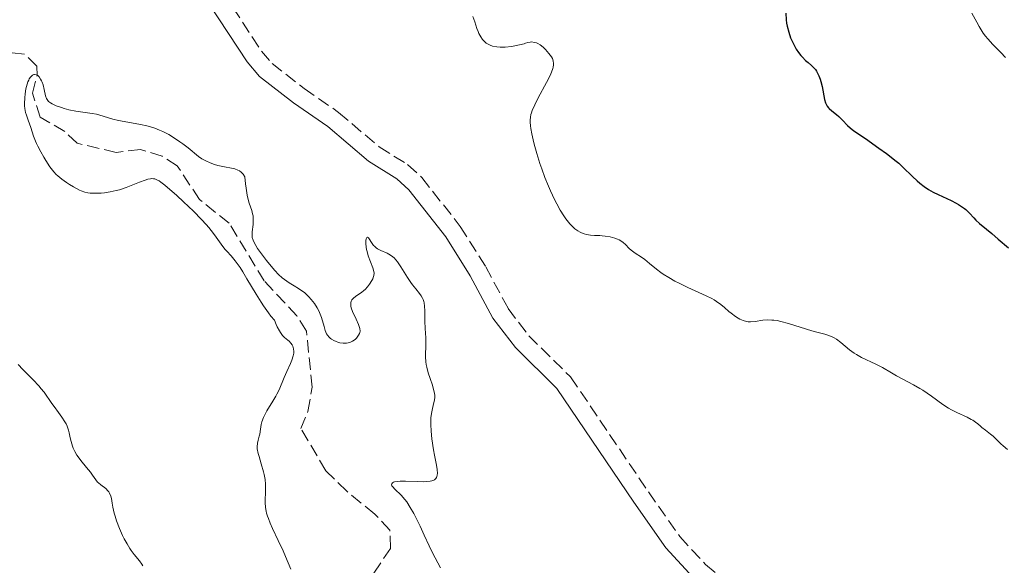
# Model space of a CAD drawing. Units: metres. Extents: x 628980 to 632461, y 4671786 to 4674137.
# Drawn here: x 630300 to 630438, y 4673968 to 4674045 of the extents above; entities that cross this region are included whole.
import ezdxf

# ---------------------------------------------------------------- set-up
doc = ezdxf.new("R2010")
doc.units = ezdxf.units.M
doc.header["$MEASUREMENT"] = 0
doc.linetypes.add('DGN Style 3', pattern=[2.435891, 1.739922, -0.695969])
for name, color, linetype, lineweight in [('Barranco lineal', 142, 'DGN Style 3', 13), ('Camino', 7, 'DGN Style 3', 0), ('Curva de nivel directora', 30, 'Continuous', 30), ('Curva de nivel intermedia', 30, 'Continuous', 0), ('Margen derecho', 7, 'Continuous', 0)]:
    doc.layers.add(name, color=color, linetype=linetype, lineweight=lineweight)

msp = doc.modelspace()

# ---------------------------------------------------------------- linework, layer by layer
at = {"layer": 'Barranco lineal', "color": 142, "linetype": 'DGN Style 3', "lineweight": 13}
msp.add_polyline3d([(630349.43, 4673967.09, 386.1), (630351.75, 4673970.54, 386.41), (630351.69, 4673973.08, 386.55), (630349.58, 4673975.36, 386.42), (630345.64, 4673978.54, 386.48), (630342.73, 4673981.42, 386.84), (630339.2, 4673987.34, 386.87), (630340.18, 4673989.74, 387.17), (630340.81, 4673993.16, 387.02), (630339.99, 4674000.98, 387.32), (630338.67, 4674003.12, 387.28), (630334.08, 4674008.02, 387.17), (630329.17, 4674016.11, 387.17), (630325.03, 4674019.44, 387.32), (630321.89, 4674024.15, 387.48), (630319.8, 4674025.51, 387.59), (630316.74, 4674026.45, 387.78), (630313.34, 4674026.05, 387.78), (630307.87, 4674027.32, 388.24), (630306.14, 4674028.99, 388.7), (630302.7, 4674030.97, 389.31), (630301.62, 4674034.36, 389.15), (630302.26, 4674036.83, 389.26), (630302.24, 4674038.11, 389.31), (630300.51, 4674039.79, 389.31), (630294.71, 4674040.54, 390.07)], dxfattribs=at)
at = {"layer": 'Camino', "color": 7, "linetype": 'DGN Style 3', "lineweight": 0}
msp.add_polyline3d([(630299.03, 4674090.54, 396.88), (630303.93, 4674085.49, 396.34), (630307.23, 4674081.61, 395.55), (630318.36, 4674063.02, 392.6), (630321.66, 4674058.55, 392.87), (630333.7, 4674040.24, 392.24), (630335.17, 4674038.49, 392.42), (630339.66, 4674034.99, 393.16), (630344.5, 4674031.65, 392.45), (630350.18, 4674026.83, 391.84), (630354.16, 4674024.34, 390.94), (630356.16, 4674022.51, 391.38), (630361.55, 4674015.67, 392.79), (630365.11, 4674010.02, 392.93), (630368.25, 4674004.17, 393), (630371.15, 4674000.34, 393.06), (630377.01, 4673994.57, 393), (630387.91, 4673978.45, 391.59), (630392.32, 4673972.2, 391.31), (630395.92, 4673968.27, 391.25), (630401.62, 4673963.42, 391.21)], dxfattribs=at)
at = {"layer": 'Curva de nivel directora', "color": 30, "linetype": 'Continuous', "lineweight": 30, "elevation": 400, "flags": 128}
for points in [[(630407.14, 4674045.57), (630407.21, 4674044.62), (630407.27, 4674044.16), (630407.35, 4674043.72), (630407.56, 4674042.88), (630407.83, 4674042.11), (630408.03, 4674041.63), (630408.45, 4674040.8), (630408.61, 4674040.53), (630408.93, 4674040.04), (630409.26, 4674039.63), (630409.48, 4674039.38), (630409.93, 4674038.94), (630410.29, 4674038.63), (630410.76, 4674038.22), (630410.99, 4674038), (630411.3, 4674037.64), (630411.44, 4674037.45), (630411.57, 4674037.24), (630411.8, 4674036.78), (630411.98, 4674036.29), (630412.08, 4674035.96), (630412.24, 4674035.3), (630412.58, 4674033.45), (630412.71, 4674033.01), (630412.8, 4674032.82), (630412.95, 4674032.54), (630413.13, 4674032.29), (630413.24, 4674032.18), (630413.62, 4674031.85), (630414.24, 4674031.37), (630414.57, 4674031.08), (630415.1, 4674030.56), (630415.8, 4674029.81), (630416.15, 4674029.48)], [(630416.15, 4674029.48), (630416.67, 4674029.08), (630418.31, 4674028), (630420.21, 4674026.66), (630421.24, 4674025.9), (630422.61, 4674024.82), (630422.98, 4674024.52), (630423.57, 4674023.98), (630424.89, 4674022.65), (630425.56, 4674022.05), (630425.93, 4674021.74), (630426.53, 4674021.28), (630427.16, 4674020.85), (630427.49, 4674020.65), (630427.82, 4674020.46), (630428.48, 4674020.12), (630430.34, 4674019.28), (630431.04, 4674018.93), (630431.36, 4674018.75), (630431.79, 4674018.48), (630432.19, 4674018.18), (630432.37, 4674018.03), (630432.87, 4674017.53), (630433.48, 4674016.85), (630433.79, 4674016.53), (630434.3, 4674016.08), (630435.29, 4674015.28), (630436.01, 4674014.67), (630436.92, 4674013.89), (630438.34, 4674012.67)]]:
    msp.add_lwpolyline(points, dxfattribs=at)
at = {"layer": 'Curva de nivel intermedia', "color": 30, "linetype": 'Continuous', "lineweight": 0, "flags": 128}
for points, elevation in [([(630363.29, 4674045.08), (630363.57, 4674044.34), (630363.89, 4674043.39), (630364.04, 4674042.97), (630364.16, 4674042.69), (630364.41, 4674042.23), (630364.66, 4674041.87), (630364.83, 4674041.67), (630365.18, 4674041.37), (630365.55, 4674041.15), (630365.74, 4674041.06), (630366.07, 4674040.95), (630366.68, 4674040.84), (630367.14, 4674040.79), (630367.4, 4674040.78), (630367.86, 4674040.79), (630368.72, 4674040.89), (630369.85, 4674041.1), (630370.52, 4674041.26), (630370.69, 4674041.34), (630371.02, 4674041.46), (630371.33, 4674041.51), (630371.54, 4674041.52), (630371.93, 4674041.47), (630372.22, 4674041.38), (630372.4, 4674041.31), (630372.74, 4674041.11), (630372.91, 4674041), (630373.21, 4674040.75), (630373.49, 4674040.47), (630373.97, 4674039.92), (630374.32, 4674039.43), (630374.45, 4674039.2), (630374.57, 4674038.86), (630374.62, 4674038.5), (630374.61, 4674038.31), (630374.56, 4674038), (630374.5, 4674037.78), (630374.32, 4674037.27), (630374.13, 4674036.82), (630373.63, 4674035.82), (630372.48, 4674033.68), (630371.98, 4674032.72), (630371.63, 4674031.92), (630371.51, 4674031.58), (630371.45, 4674031.37), (630371.37, 4674030.96), (630371.33, 4674030.57), (630371.33, 4674030.3), (630371.38, 4674029.75), (630371.42, 4674029.4), (630371.56, 4674028.64), (630371.75, 4674027.79), (630371.9, 4674027.19), (630372.27, 4674025.88), (630372.71, 4674024.47), (630372.96, 4674023.72), (630373.39, 4674022.54), (630373.9, 4674021.29), (630374.19, 4674020.64), (630374.76, 4674019.44), (630375.07, 4674018.84), (630375.55, 4674017.96), (630376.07, 4674017.13), (630376.34, 4674016.74), (630376.89, 4674016.04), (630377.17, 4674015.73), (630377.6, 4674015.34), (630378.03, 4674015.03), (630378.33, 4674014.87), (630378.52, 4674014.78), (630378.91, 4674014.64), (630379.21, 4674014.56), (630379.79, 4674014.46), (630380.36, 4674014.41), (630381.09, 4674014.38), (630381.45, 4674014.36), (630381.83, 4674014.32), (630382.55, 4674014.19), (630383.19, 4674014.01), (630383.57, 4674013.87), (630383.8, 4674013.77), (630384.2, 4674013.55), (630384.38, 4674013.42), (630384.7, 4674013.15), (630385.22, 4674012.59), (630385.51, 4674012.32)], 395), ([(630433.24, 4674045.57), (630433.9, 4674044.31), (630434.25, 4674043.67), (630434.82, 4674042.76), (630435.13, 4674042.34), (630435.45, 4674041.94), (630436.16, 4674041.16), (630437.27, 4674040.03), (630437.92, 4674039.34)], 405), ([(630336.92, 4674000.12), (630336.64, 4674000.4), (630336.35, 4674000.78), (630336.2, 4674001.02), (630335.9, 4674001.59), (630335.75, 4674001.94), (630335.52, 4674002.55), (630335.02, 4674003.1), (630334.67, 4674003.54), (630333.98, 4674004.52), (630333.63, 4674005.05), (630332.95, 4674006.16), (630331.66, 4674008.34), (630331.09, 4674009.29), (630330.7, 4674009.89), (630330.02, 4674010.85), (630329.45, 4674011.53), (630328.83, 4674012.2), (630328.57, 4674012.49), (630328.04, 4674013.16), (630327.35, 4674014.15), (630326.95, 4674014.7), (630326.31, 4674015.51), (630325.94, 4674015.95), (630325.3, 4674016.65), (630324.15, 4674017.83), (630322.77, 4674019.13), (630321.82, 4674019.99), (630320.14, 4674021.43), (630319.6, 4674021.87), (630319.37, 4674022.04), (630319.05, 4674022.22), (630318.74, 4674022.33), (630318.58, 4674022.36), (630318.34, 4674022.37), (630318.16, 4674022.35), (630317.76, 4674022.27), (630317.41, 4674022.16), (630316.6, 4674021.87), (630314.74, 4674021.14), (630313.8, 4674020.82), (630313.34, 4674020.69), (630312.49, 4674020.5), (630311.71, 4674020.39), (630311.24, 4674020.35), (630310.4, 4674020.32), (630309.7, 4674020.34), (630309.38, 4674020.38), (630308.93, 4674020.48), (630308.45, 4674020.65), (630308.2, 4674020.76), (630307.36, 4674021.2), (630306.78, 4674021.56), (630306.4, 4674021.81), (630305.72, 4674022.3), (630305.17, 4674022.74), (630304.94, 4674022.96), (630304.6, 4674023.33), (630304.06, 4674024.04), (630303.5, 4674024.89), (630303.2, 4674025.38), (630302.76, 4674026.14), (630302.35, 4674026.9), (630302.17, 4674027.28), (630302.02, 4674027.63), (630301.76, 4674028.31), (630301.38, 4674029.52), (630301.2, 4674030.06), (630301.01, 4674030.57), (630300.76, 4674031.25), (630300.65, 4674031.62), (630300.54, 4674032.22), (630300.5, 4674032.56), (630300.49, 4674032.92), (630300.52, 4674033.71), (630300.58, 4674034.24), (630300.7, 4674034.94), (630300.77, 4674035.27), (630300.97, 4674035.92), (630301.09, 4674036.19), (630301.17, 4674036.35), (630301.33, 4674036.6), (630301.42, 4674036.7), (630301.6, 4674036.86), (630301.78, 4674036.94), (630301.9, 4674036.96), (630302.14, 4674036.93), (630302.27, 4674036.86), (630302.36, 4674036.8), (630302.53, 4674036.64), (630302.75, 4674036.32), (630302.89, 4674036.08), (630302.97, 4674035.89), (630303.1, 4674035.51), (630303.26, 4674034.84), (630303.44, 4674033.98), (630303.57, 4674033.62), (630303.65, 4674033.46), (630303.87, 4674033.2), (630304.15, 4674032.97), (630304.38, 4674032.84)], 390), ([(630304.38, 4674032.84), (630304.95, 4674032.58), (630305.67, 4674032.32), (630306.07, 4674032.2), (630306.71, 4674032.02), (630307.7, 4674031.8), (630308.68, 4674031.66), (630309.96, 4674031.51), (630310.59, 4674031.39), (630311.53, 4674031.14), (630312.88, 4674030.72), (630313.65, 4674030.52), (630314.95, 4674030.26), (630316.76, 4674029.94), (630317.61, 4674029.76), (630318.01, 4674029.66), (630318.75, 4674029.44), (630319.43, 4674029.17), (630319.86, 4674028.98), (630320.7, 4674028.54), (630321.65, 4674027.96), (630322.27, 4674027.54), (630322.67, 4674027.25), (630323.42, 4674026.68), (630324.87, 4674025.49), (630325.36, 4674025.15), (630325.62, 4674024.99), (630325.9, 4674024.84), (630326.49, 4674024.57), (630327.12, 4674024.34), (630327.57, 4674024.21), (630328.51, 4674024), (630329.48, 4674023.84), (630329.95, 4674023.72), (630330.39, 4674023.56), (630330.6, 4674023.45), (630330.85, 4674023.26), (630330.97, 4674023.15), (630331.14, 4674022.97), (630331.35, 4674022.63), (630331.45, 4674021.63), (630331.53, 4674021.04), (630331.7, 4674020.05), (630331.8, 4674019.64), (630331.99, 4674018.93), (630332.33, 4674017.88), (630332.45, 4674017.45), (630332.51, 4674017.14), (630332.55, 4674016.52), (630332.52, 4674015.93), (630332.39, 4674014.91), (630332.37, 4674014.54), (630332.37, 4674014.37), (630332.4, 4674014.12), (630332.52, 4674013.73), (630332.62, 4674013.51), (630332.9, 4674012.99), (630333.16, 4674012.58), (630333.82, 4674011.62), (630334.39, 4674010.87), (630335.27, 4674009.8), (630335.55, 4674009.49), (630336.09, 4674008.94), (630336.6, 4674008.48), (630336.93, 4674008.21), (630337.57, 4674007.76), (630338.27, 4674007.33), (630338.9, 4674006.96), (630339.21, 4674006.75), (630339.7, 4674006.39), (630340.13, 4674006), (630340.35, 4674005.79), (630340.67, 4674005.44), (630341.12, 4674004.87), (630341.52, 4674004.25), (630341.69, 4674003.92), (630341.84, 4674003.59), (630342.09, 4674002.91), (630342.46, 4674001.62), (630342.63, 4674001.07), (630342.82, 4674000.63), (630342.93, 4674000.44), (630343.17, 4674000.13), (630343.36, 4673999.95), (630343.5, 4673999.85), (630343.82, 4673999.67), (630344.18, 4673999.52), (630344.38, 4673999.45), (630344.68, 4673999.37), (630345.16, 4673999.3), (630345.63, 4673999.31), (630345.85, 4673999.35), (630346.07, 4673999.41), (630346.46, 4673999.59), (630346.81, 4673999.84), (630347, 4674000.02), (630347.11, 4674000.15), (630347.3, 4674000.42), (630347.43, 4674000.68), (630347.47, 4674000.81), (630347.5, 4674001.01)], 390), ([(630347.5, 4674001.01), (630347.47, 4674001.34), (630347.43, 4674001.52), (630347.29, 4674001.94), (630346.94, 4674002.68), (630346.44, 4674003.76), (630346.27, 4674004.25), (630346.22, 4674004.47), (630346.2, 4674004.6), (630346.2, 4674004.85), (630346.22, 4674004.97), (630346.28, 4674005.18), (630346.37, 4674005.36), (630346.45, 4674005.48), (630346.64, 4674005.68), (630347.05, 4674005.99), (630347.69, 4674006.42), (630348.03, 4674006.69), (630348.2, 4674006.85), (630348.53, 4674007.2), (630348.83, 4674007.58), (630349.16, 4674008.09), (630349.28, 4674008.32), (630349.41, 4674008.65), (630349.45, 4674008.81), (630349.46, 4674009.12), (630349.43, 4674009.35), (630349.28, 4674009.88), (630348.66, 4674011.55), (630348.48, 4674012.15), (630348.41, 4674012.45), (630348.36, 4674012.74), (630348.32, 4674013.27), (630348.33, 4674013.71), (630348.37, 4674013.93), (630348.45, 4674014.13), (630348.55, 4674014.18), (630348.68, 4674014.07), (630349.18, 4674013.27), (630349.39, 4674013.01), (630349.51, 4674012.89), (630349.77, 4674012.67), (630349.96, 4674012.54), (630350.43, 4674012.3), (630351.3, 4674011.92), (630351.78, 4674011.64), (630352.11, 4674011.39), (630352.28, 4674011.25), (630352.52, 4674011), (630352.76, 4674010.7), (630353.24, 4674010.02), (630354.17, 4674008.51), (630354.64, 4674007.8), (630354.87, 4674007.49), (630355.31, 4674006.94), (630355.85, 4674006.29), (630356.07, 4674005.96), (630356.26, 4674005.62), (630356.33, 4674005.44), (630356.42, 4674005.14), (630356.47, 4674004.94), (630356.53, 4674004.51), (630356.57, 4674003.82), (630356.58, 4674002.4), (630356.63, 4674001.37), (630356.7, 4674000.06), (630356.71, 4673999.41), (630356.7, 4673998.76), (630356.67, 4673997.88), (630356.67, 4673997.41), (630356.73, 4673996.69), (630356.78, 4673996.31), (630356.86, 4673995.92), (630357.07, 4673995.13), (630357.32, 4673994.34), (630357.64, 4673993.4), (630357.77, 4673993), (630357.95, 4673992.3), (630357.99, 4673991.95), (630357.99, 4673991.74), (630357.94, 4673991.32), (630357.81, 4673990.78), (630357.6, 4673989.93), (630357.52, 4673989.47), (630357.44, 4673988.82), (630357.42, 4673988.48), (630357.42, 4673987.92), (630357.47, 4673986.99), (630357.58, 4673985.91), (630357.8, 4673984.36), (630357.94, 4673983.6), (630358.22, 4673982.19), (630358.32, 4673981.58), (630358.35, 4673981.06), (630358.33, 4673980.84), (630358.27, 4673980.58), (630358.22, 4673980.47), (630358.12, 4673980.33), (630357.93, 4673980.17), (630357.82, 4673980.11), (630357.54, 4673980.01)], 390), ([(630385.51, 4674012.32), (630386.07, 4674011.91), (630386.96, 4674011.34), (630387.41, 4674011.02), (630388.06, 4674010.48), (630389.03, 4674009.66), (630389.63, 4674009.2), (630389.98, 4674008.97), (630390.75, 4674008.49), (630391.6, 4674008.01), (630392.2, 4674007.7), (630393.42, 4674007.11), (630396.02, 4674005.95), (630396.78, 4674005.57), (630397.13, 4674005.37), (630397.46, 4674005.16), (630398.05, 4674004.73), (630398.57, 4674004.29), (630399.19, 4674003.75), (630399.48, 4674003.5), (630400.1, 4674003.04), (630400.48, 4674002.81), (630400.73, 4674002.68), (630401.2, 4674002.48), (630401.64, 4674002.35), (630401.86, 4674002.31), (630402.22, 4674002.29), (630402.84, 4674002.35), (630403.93, 4674002.52), (630404.64, 4674002.57), (630405.18, 4674002.55), (630405.47, 4674002.53), (630405.94, 4674002.46), (630406.44, 4674002.36), (630407.54, 4674002.08), (630410.8, 4674001.05), (630411.67, 4674000.81), (630412.63, 4674000.57), (630413.06, 4674000.44), (630413.66, 4674000.2), (630413.95, 4674000.04), (630414.25, 4673999.86), (630414.85, 4673999.41), (630416.09, 4673998.39), (630416.74, 4673997.91), (630417.07, 4673997.7), (630417.75, 4673997.32), (630419.75, 4673996.38), (630420.68, 4673995.88), (630421.95, 4673995.13), (630422.65, 4673994.74), (630425.06, 4673993.46), (630425.91, 4673992.97), (630426.34, 4673992.71), (630427.57, 4673991.87), (630429.16, 4673990.73), (630429.95, 4673990.21), (630430.35, 4673989.98), (630431.13, 4673989.58), (630432.55, 4673988.92), (630433.11, 4673988.63), (630433.35, 4673988.5), (630433.74, 4673988.24), (630434.05, 4673987.98), (630434.42, 4673987.65), (630434.62, 4673987.48), (630435.12, 4673987.1), (630435.85, 4673986.55), (630436.21, 4673986.25), (630436.74, 4673985.74), (630437.27, 4673985.2), (630437.6, 4673984.9), (630438.2, 4673984.4)], 395), ([(630337.79, 4673967.65), (630337.08, 4673969.4), (630336.73, 4673970.2), (630336.05, 4673971.67), (630335.26, 4673973.35), (630334.93, 4673974.08), (630334.66, 4673974.75), (630334.55, 4673975.06), (630334.42, 4673975.5), (630334.35, 4673975.77), (630334.26, 4673976.29), (630334.21, 4673976.99), (630334.22, 4673977.43), (630334.26, 4673978.27), (630334.27, 4673979.11), (630334.26, 4673979.55), (630334.2, 4673980.22), (630334.08, 4673980.92), (630334, 4673981.28), (630333.67, 4673982.41), (630333.36, 4673983.4), (630333.23, 4673983.86), (630333.11, 4673984.49), (630333.09, 4673984.77), (630333.12, 4673985.27), (630333.21, 4673985.72), (630333.38, 4673986.27), (630333.45, 4673986.55), (630333.56, 4673987.23), (630333.67, 4673987.91), (630333.75, 4673988.27), (630333.96, 4673988.87), (630334.1, 4673989.18), (630334.46, 4673989.84), (630335.3, 4673991.2), (630335.69, 4673991.86), (630335.86, 4673992.17), (630336.15, 4673992.78), (630336.86, 4673994.49), (630337.25, 4673995.35), (630337.75, 4673996.44), (630337.95, 4673996.93), (630338.15, 4673997.55), (630338.21, 4673997.91), (630338.22, 4673998.13), (630338.19, 4673998.53), (630338.08, 4673998.89), (630337.99, 4673999.07), (630337.81, 4673999.32), (630337.56, 4673999.58), (630337.41, 4673999.72), (630336.92, 4674000.12)], 390), ([(630314.24, 4673972.35), (630313.81, 4673973.33), (630313.4, 4673974.39), (630313.19, 4673975.06), (630313.07, 4673975.49), (630312.88, 4673976.3), (630312.78, 4673976.87), (630312.66, 4673977.55), (630312.58, 4673977.86), (630312.42, 4673978.27), (630312.31, 4673978.46), (630312.18, 4673978.63), (630311.87, 4673978.93), (630311.17, 4673979.45), (630310.85, 4673979.71), (630310.71, 4673979.84), (630310.47, 4673980.14), (630310.02, 4673980.82), (630309.74, 4673981.22), (630309.19, 4673981.89), (630308.37, 4673982.88), (630307.99, 4673983.38), (630307.83, 4673983.62), (630307.54, 4673984.1), (630307.32, 4673984.57), (630307.2, 4673984.89), (630307.01, 4673985.53), (630306.91, 4673986.03), (630306.77, 4673986.72), (630306.67, 4673987.09), (630306.46, 4673987.67), (630306.32, 4673987.98), (630306.15, 4673988.29), (630305.74, 4673988.94), (630305.26, 4673989.6), (630304.63, 4673990.45), (630304.33, 4673990.85), (630303.23, 4673992.43), (630302.8, 4673992.97), (630302.56, 4673993.26), (630301.65, 4673994.21), (630300.28, 4673995.61), (630299.62, 4673996.32)], 395), ([(630357.54, 4673980.01), (630357.32, 4673979.96), (630356.77, 4673979.9), (630356.41, 4673979.89), (630355.58, 4673979.9), (630353.85, 4673979.96), (630353.11, 4673979.96), (630352.8, 4673979.94), (630352.33, 4673979.85), (630352.21, 4673979.81), (630352.04, 4673979.71), (630351.94, 4673979.59), (630351.93, 4673979.44), (630351.98, 4673979.3), (630352.08, 4673979.16), (630352.38, 4673978.85), (630353.27, 4673977.99), (630353.78, 4673977.4), (630354.04, 4673977.06), (630354.54, 4673976.29), (630355.03, 4673975.44), (630355.34, 4673974.85), (630355.92, 4673973.66), (630356.49, 4673972.4), (630357.18, 4673970.88), (630357.51, 4673970.18), (630358.03, 4673969.21), (630358.79, 4673967.8)], 390), ([(630317.08, 4673968.08), (630316.94, 4673968.32), (630316.62, 4673968.78), (630315.87, 4673969.7), (630315.46, 4673970.23), (630315.26, 4673970.52), (630314.86, 4673971.17), (630314.48, 4673971.87), (630314.24, 4673972.35)], 395)]:
    msp.add_lwpolyline(points, dxfattribs=dict(at, elevation=elevation))
at = {"layer": 'Margen derecho', "color": 7, "linetype": 'Continuous', "lineweight": 0}
msp.add_polyline3d([(630297.23, 4674088.8, 397.13), (630302.07, 4674083.81, 395.85), (630305.19, 4674080.15, 395.72), (630316.28, 4674061.63, 392.6), (630319.6, 4674057.13, 392.41), (630331.7, 4674038.74, 392.04), (630333.43, 4674036.69, 392.13), (630338.18, 4674032.97, 392.75), (630342.98, 4674029.67, 392.27), (630348.7, 4674024.81, 391.56), (630352.64, 4674022.34, 390.51), (630354.32, 4674020.81, 391.03), (630359.51, 4674014.23, 392.29), (630362.95, 4674008.76, 392.52), (630366.13, 4674002.81, 392.99), (630369.27, 4673998.68, 392.85), (630375.07, 4673992.97, 392.8), (630385.85, 4673977.03, 391.57), (630390.36, 4673970.62, 391.29), (630394.18, 4673966.47, 391.13)], dxfattribs=at)

doc.saveas('drawing.dxf')
